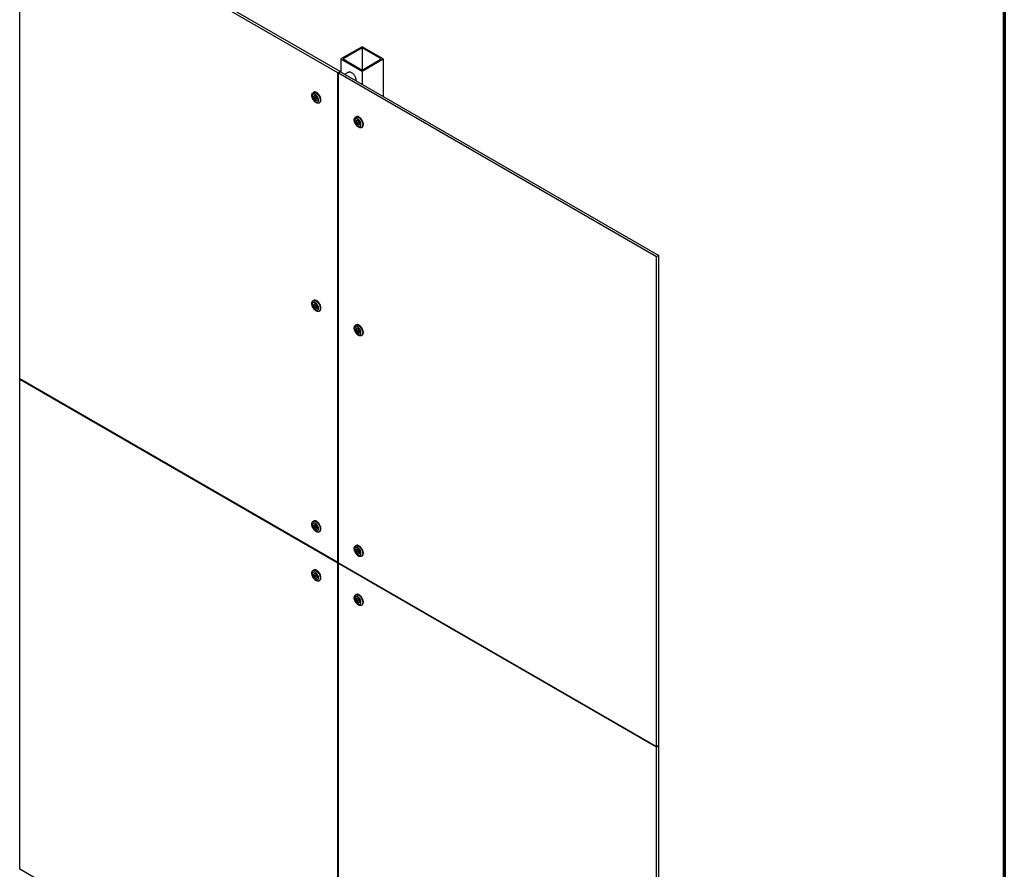
# Model space of a CAD drawing. Units: millimetres. Extents: x 700 to 20508, y 321 to 14350.
# Drawn here: x 17158 to 20440, y 8329 to 11162 of the extents above; entities that cross this region are included whole.
import ezdxf

# ---------------------------------------------------------------- set-up
doc = ezdxf.new("R2010")
doc.units = ezdxf.units.MM
doc.header["$LTSCALE"] = 35
doc.linetypes.add('SLD-Solid', pattern=[0])

msp = doc.modelspace()

# ---------------------------------------------------------------- linework, layer by layer
at = {"color": 7, "linetype": 'SLD-Solid', "lineweight": 70}
msp.add_line((20440, 14350), (20440, 350), dxfattribs=at)
at = {"color": 7, "linetype": 'SLD-Solid', "lineweight": 25}
for p, q in [((17158.197, 9964.549), (17158.197, 11597.631)), ((18218.858, 10985.325), (17158.197, 11597.631)), ((18225.928, 10989.407), (17165.268, 11601.713)), ((18299.468, 11071.864), (18228.757, 11031.043)), ((18299.468, 11067.782), (18235.828, 11031.043)), ((18370.179, 11031.043), (18299.468, 11071.864)), ((18363.107, 11031.043), (18299.468, 11067.782)), ((18299.468, 11067.782), (18299.468, 10994.305)), ((18228.757, 11031.043), (18228.757, 10987.774)), ((18228.757, 11031.043), (18299.468, 10990.223)), ((18235.828, 11031.043), (18299.468, 10994.305)), ((18299.468, 10990.223), (18370.179, 11031.043)), ((18299.468, 10994.305), (18363.107, 11031.043)), ((18370.179, 11031.043), (18370.179, 10906.133)), ((18225.928, 10989.407), (18218.858, 10985.325)), ((18218.858, 9352.243), (18218.858, 10985.325)), ((18220.272, 10984.508), (18227.343, 10988.59)), ((18220.272, 10984.508), (19280.932, 10372.202)), ((18220.272, 9351.427), (18220.272, 10984.508)), ((18225.928, 10987.774), (18225.928, 10989.407)), ((18227.343, 10988.59), (19288.003, 10376.284)), ((18254.113, 10987.127), (18241.995, 10980.132)), ((18299.468, 10990.223), (18299.468, 10946.953)), ((18138.148, 10920.169), (18136.026, 10918.944)), ((18140.624, 10907.494), (18140.189, 10907.243)), ((18142.1, 10901.039), (18142.637, 10903.013)), ((18144.575, 10902.468), (18142.1, 10901.039)), ((18143.544, 10898.526), (18142.1, 10901.039)), ((18142.637, 10903.013), (18144.618, 10902.474)), ((18146.019, 10899.955), (18143.544, 10898.526)), ((18145.525, 10897.987), (18143.544, 10898.526)), ((18144.575, 10902.468), (18144.579, 10902.485)), ((18145.297, 10901.211), (18144.575, 10902.468)), ((18144.618, 10902.474), (18146.062, 10899.961)), ((18146.019, 10899.955), (18145.297, 10901.211)), ((18146.062, 10899.961), (18145.525, 10897.987)), ((18146.058, 10899.945), (18146.019, 10899.955)), ((18147.973, 10893.758), (18148.408, 10894.009)), ((18156.025, 10884.302), (18158.146, 10885.527)), ((18279.569, 10838.528), (18277.448, 10837.303)), ((18282.045, 10825.853), (18281.61, 10825.602)), ((18283.525, 10820.621), (18284.978, 10821.45)), ((18284.048, 10818.031), (18283.525, 10820.621)), ((18286.523, 10819.459), (18284.048, 10818.031)), ((18286.026, 10816.269), (18284.048, 10818.031)), ((18284.978, 10821.45), (18286.956, 10819.688)), ((18287.478, 10817.107), (18286.026, 10816.269)), ((18287.48, 10817.098), (18286.026, 10816.269)), ((18286.523, 10819.459), (18286.372, 10820.209)), ((18287.108, 10818.939), (18286.523, 10819.459)), ((18286.956, 10819.688), (18287.48, 10817.098)), ((18289.395, 10812.117), (18289.829, 10812.368)), ((18297.446, 10802.661), (18299.568, 10803.886)), ((19280.932, 10372.202), (19288.003, 10376.284)), ((19280.932, 8739.12), (19280.932, 10372.202)), ((19288.003, 8743.202), (19288.003, 10376.284)), ((18138.148, 10226.109), (18136.026, 10224.884)), ((18140.624, 10213.434), (18140.189, 10213.183)), ((18142.303, 10206.29), (18142.309, 10208.653)), ((18144.778, 10207.719), (18142.303, 10206.29)), ((18142.309, 10208.653), (18144.088, 10208.803)), ((18144.088, 10208.803), (18145.859, 10206.591)), ((18144.778, 10207.719), (18144.778, 10207.941)), ((18145.663, 10206.613), (18144.778, 10207.719)), ((18145.663, 10206.613), (18145.859, 10206.387)), ((18145.859, 10206.369), (18145.663, 10206.613)), ((18145.859, 10206.591), (18145.852, 10204.228)), ((18144.074, 10204.078), (18142.303, 10206.29)), ((18145.855, 10205.106), (18144.074, 10204.078)), ((18145.852, 10204.228), (18144.074, 10204.078)), ((18147.973, 10199.699), (18148.408, 10199.95)), ((18156.025, 10190.242), (18158.146, 10191.467)), ((18279.569, 10144.468), (18277.448, 10143.243)), ((18282.045, 10131.793), (18281.61, 10131.542)), ((18283.724, 10124.65), (18283.731, 10127.012)), ((18286.199, 10126.078), (18283.724, 10124.65)), ((18285.496, 10122.437), (18283.724, 10124.65)), ((18283.731, 10127.012), (18285.509, 10127.162)), ((18287.276, 10123.465), (18285.496, 10122.437)), ((18287.274, 10122.587), (18285.496, 10122.437)), ((18285.509, 10127.162), (18287.28, 10124.95)), ((18286.199, 10126.078), (18286.2, 10126.3)), ((18287.085, 10124.972), (18286.199, 10126.078)), ((18287.085, 10124.972), (18287.28, 10124.747)), ((18287.28, 10124.729), (18287.085, 10124.972)), ((18287.28, 10124.95), (18287.274, 10122.587)), ((18289.395, 10118.058), (18289.829, 10118.309)), ((18297.446, 10108.601), (18299.568, 10109.826)), ((18218.858, 9352.243), (17158.197, 9964.549)), ((17159.612, 9963.733), (17158.197, 9962.916)), ((17158.197, 8329.834), (17158.197, 9962.916)), ((18218.858, 9350.61), (17158.197, 9962.916)), ((18138.148, 9490.406), (18136.026, 9489.181)), ((18140.624, 9477.731), (18140.189, 9477.48)), ((18142.103, 9472.499), (18143.557, 9473.328)), ((18142.627, 9469.909), (18142.103, 9472.499)), ((18145.102, 9471.337), (18142.627, 9469.909)), ((18144.605, 9468.147), (18142.627, 9469.909)), ((18143.557, 9473.328), (18145.535, 9471.566)), ((18146.057, 9468.985), (18144.605, 9468.147)), ((18146.059, 9468.976), (18144.605, 9468.147)), ((18145.102, 9471.337), (18144.95, 9472.087)), ((18145.686, 9470.817), (18145.102, 9471.337)), ((18145.535, 9471.566), (18146.059, 9468.976)), ((18147.973, 9463.995), (18148.408, 9464.246)), ((18156.025, 9454.539), (18158.146, 9455.764)), ((18279.569, 9408.765), (18277.448, 9407.54)), ((18282.045, 9396.09), (18281.61, 9395.839)), ((18283.521, 9389.635), (18284.058, 9391.609)), ((18285.996, 9391.064), (18283.521, 9389.635)), ((18284.966, 9387.122), (18283.521, 9389.635)), ((18284.058, 9391.609), (18286.039, 9391.071)), ((18287.44, 9388.551), (18284.966, 9387.122)), ((18286.947, 9386.584), (18284.966, 9387.122)), ((18285.996, 9391.064), (18286.001, 9391.081)), ((18286.718, 9389.807), (18285.996, 9391.064)), ((18286.039, 9391.071), (18287.484, 9388.558)), ((18287.44, 9388.551), (18286.718, 9389.807)), ((18287.484, 9388.558), (18286.947, 9386.584)), ((18287.479, 9388.541), (18287.44, 9388.551)), ((18289.395, 9382.354), (18289.829, 9382.606)), ((18297.446, 9372.898), (18299.568, 9374.123)), ((18138.148, 9327.097), (18136.026, 9325.873)), ((18220.272, 9353.059), (18218.858, 9352.243)), ((18220.272, 9351.427), (18218.858, 9350.61)), ((18218.858, 7717.528), (18218.858, 9350.61)), ((18220.272, 9351.427), (19280.932, 8739.12)), ((18220.272, 9349.794), (18221.686, 9350.61)), ((18220.272, 9349.794), (19280.932, 8737.488)), ((18220.272, 7716.712), (18220.272, 9349.794)), ((18140.624, 9314.422), (18140.189, 9314.171)), ((18142.1, 9307.968), (18142.637, 9309.942)), ((18144.575, 9309.397), (18142.1, 9307.968)), ((18143.544, 9305.455), (18142.1, 9307.968)), ((18142.637, 9309.942), (18144.618, 9309.403)), ((18146.019, 9306.884), (18143.544, 9305.455)), ((18145.525, 9304.916), (18143.544, 9305.455)), ((18144.575, 9309.397), (18144.579, 9309.414)), ((18145.297, 9308.14), (18144.575, 9309.397)), ((18144.618, 9309.403), (18146.062, 9306.891)), ((18146.019, 9306.884), (18145.297, 9308.14)), ((18146.062, 9306.891), (18145.525, 9304.916)), ((18146.058, 9306.873), (18146.019, 9306.884)), ((18147.973, 9300.687), (18148.408, 9300.938)), ((18156.025, 9291.231), (18158.146, 9292.455)), ((18279.569, 9245.456), (18277.448, 9244.232)), ((18282.045, 9232.782), (18281.61, 9232.53)), ((18283.525, 9227.55), (18284.978, 9228.379)), ((18284.048, 9224.96), (18283.525, 9227.55)), ((18286.523, 9226.388), (18284.048, 9224.96)), ((18286.026, 9223.198), (18284.048, 9224.96)), ((18284.978, 9228.379), (18286.956, 9226.617)), ((18287.478, 9224.036), (18286.026, 9223.198)), ((18287.48, 9224.027), (18286.026, 9223.198)), ((18286.523, 9226.388), (18286.372, 9227.137)), ((18287.108, 9225.868), (18286.523, 9226.388)), ((18286.956, 9226.617), (18287.48, 9224.027)), ((18289.395, 9219.046), (18289.829, 9219.297)), ((18297.446, 9209.59), (18299.568, 9210.815)), ((19280.932, 8739.12), (19288.003, 8743.202)), ((19280.932, 8737.488), (19288.003, 8741.569)), ((19280.932, 7104.406), (19280.932, 8737.488)), ((19286.588, 8742.386), (19288.003, 8741.569)), ((19288.003, 7108.488), (19288.003, 8741.569)), ((18218.858, 7717.528), (17158.197, 8329.834))]:
    msp.add_line(p, q, dxfattribs=at)
at = {"color": 7, "linetype": 'SLD-Solid', "lineweight": 25, "flags": 128}
for points in [[(18254.113, 10987.127), (18254.803, 10987.474), (18256.304, 10987.93), (18257.946, 10988.062), (18259.697, 10987.869), (18261.527, 10987.354), (18263.404, 10986.526), (18265.292, 10985.399), (18267.16, 10983.994), (18268.974, 10982.335), (18270.701, 10980.453), (18272.31, 10978.382), (18273.773, 10976.156), (18275.063, 10973.818), (18276.158, 10971.408), (18277.038, 10968.97), (18277.688, 10966.546), (18278.095, 10964.181), (18278.252, 10961.916), (18278.158, 10959.792), (18278.095, 10959.291)], [(18156.025, 10907.397), (18157.269, 10905.038), (18158.312, 10902.616), (18159.136, 10900.178), (18159.726, 10897.765), (18160.071, 10895.42), (18160.166, 10893.187), (18160.008, 10891.104), (18159.601, 10889.209), (18158.951, 10887.535), (18158.071, 10886.113), (18156.976, 10884.967), (18155.686, 10884.119), (18154.223, 10883.583), (18152.614, 10883.369), (18150.887, 10883.481), (18149.074, 10883.916), (18147.206, 10884.668), (18145.317, 10885.722), (18143.441, 10887.059), (18141.61, 10888.657), (18139.859, 10890.486), (18138.218, 10892.514), (18136.716, 10894.704), (18135.38, 10897.018), (18134.234, 10899.414), (18133.299, 10901.849), (18132.59, 10904.28), (18132.122, 10906.664), (18131.901, 10908.958), (18131.933, 10911.121), (18132.216, 10913.115), (18132.745, 10914.903), (18133.512, 10916.455), (18134.501, 10917.741), (18135.697, 10918.741), (18137.077, 10919.434), (18138.616, 10919.81), (18140.288, 10919.861), (18142.062, 10919.587), (18143.907, 10918.993), (18145.789, 10918.088), (18147.676, 10916.889), (18149.533, 10915.418), (18151.328, 10913.701), (18153.028, 10911.768), (18154.603, 10909.655), (18156.025, 10907.397)], [(18151.306, 10904.673), (18150.057, 10906.626), (18148.657, 10908.425), (18147.139, 10910.027), (18145.542, 10911.392), (18143.904, 10912.486), (18142.267, 10913.283), (18140.67, 10913.762), (18139.152, 10913.912), (18137.751, 10913.73), (18136.502, 10913.219), (18135.436, 10912.392), (18134.577, 10911.271), (18133.949, 10909.881), (18133.565, 10908.258), (18133.436, 10906.441), (18133.565, 10904.476), (18133.949, 10902.41), (18134.577, 10900.295), (18135.436, 10898.182), (18136.502, 10896.124), (18137.751, 10894.171), (18139.152, 10892.371), (18140.67, 10890.769), (18142.267, 10889.405), (18143.904, 10888.31), (18145.542, 10887.514), (18147.139, 10887.035), (18148.657, 10886.884), (18150.057, 10887.067), (18151.306, 10887.578), (18152.373, 10888.404), (18153.231, 10889.526), (18153.86, 10890.916), (18154.243, 10892.539), (18154.372, 10894.355), (18154.243, 10896.321), (18153.86, 10898.386), (18153.231, 10900.502), (18152.373, 10902.615), (18151.306, 10904.673)], [(18148.229, 10902.896), (18147.27, 10904.353), (18146.173, 10905.647), (18144.983, 10906.728), (18143.749, 10907.549), (18142.522, 10908.077), (18141.351, 10908.291), (18140.284, 10908.181), (18139.366, 10907.753), (18138.633, 10907.024), (18138.117, 10906.024), (18137.837, 10904.793), (18137.805, 10903.383), (18138.024, 10901.85), (18138.483, 10900.258), (18139.164, 10898.672), (18140.039, 10897.156), (18141.072, 10895.773), (18142.222, 10894.579), (18143.44, 10893.624), (18144.677, 10892.946), (18145.883, 10892.573), (18147.007, 10892.52), (18148.005, 10892.79), (18148.834, 10893.372), (18149.462, 10894.241), (18149.862, 10895.362), (18150.019, 10896.69), (18149.925, 10898.169), (18149.584, 10899.739), (18149.011, 10901.337), (18148.229, 10902.896)], [(18158.147, 10908.622), (18156.725, 10910.879), (18155.15, 10912.993), (18153.45, 10914.926), (18151.655, 10916.643), (18149.797, 10918.114), (18147.911, 10919.312), (18146.028, 10920.217), (18144.183, 10920.812), (18142.409, 10921.086), (18140.738, 10921.035), (18139.198, 10920.659), (18138.148, 10920.169)], [(18147.986, 10902.726), (18147.061, 10904.125), (18145.996, 10905.355), (18144.842, 10906.357), (18143.652, 10907.085), (18142.482, 10907.506), (18141.387, 10907.599), (18140.418, 10907.36), (18139.62, 10906.801), (18139.031, 10905.946), (18138.678, 10904.837), (18138.578, 10903.526), (18138.735, 10902.073), (18139.141, 10900.546), (18139.779, 10899.017), (18140.618, 10897.558), (18141.619, 10896.236), (18142.735, 10895.113), (18143.914, 10894.243), (18145.101, 10893.665), (18146.24, 10893.407), (18147.278, 10893.48), (18148.167, 10893.881), (18148.864, 10894.593), (18149.338, 10895.58), (18149.566, 10896.797), (18149.538, 10898.188), (18149.254, 10899.687), (18148.729, 10901.223), (18147.986, 10902.726)], [(18145.037, 10901.744), (18145.144, 10901.501), (18145.297, 10901.211)], [(18145.297, 10901.211), (18145.471, 10900.934), (18145.627, 10900.719)], [(18158.146, 10885.527), (18159.098, 10886.192), (18160.193, 10887.337), (18161.073, 10888.76), (18161.722, 10890.434), (18162.129, 10892.329), (18162.287, 10894.412), (18162.192, 10896.645), (18161.847, 10898.989), (18161.257, 10901.402), (18160.434, 10903.841), (18159.391, 10906.262), (18158.147, 10908.622)], [(18277.447, 10837.302), (18278.869, 10837.918), (18280.444, 10838.213), (18282.144, 10838.182), (18283.939, 10837.828), (18285.796, 10837.154), (18287.683, 10836.174), (18289.566, 10834.905), (18291.411, 10833.37), (18293.185, 10831.596), (18294.856, 10829.615), (18296.396, 10827.461), (18297.775, 10825.175), (18298.971, 10822.795), (18299.961, 10820.366), (18300.727, 10817.93), (18301.257, 10815.529), (18301.54, 10813.209), (18301.571, 10811.01), (18301.351, 10808.971), (18300.882, 10807.128), (18300.174, 10805.514), (18299.238, 10804.159), (18298.092, 10803.086), (18296.757, 10802.314), (18295.255, 10801.858), (18293.613, 10801.725), (18291.862, 10801.919), (18290.032, 10802.434), (18288.155, 10803.263), (18286.267, 10804.39), (18284.399, 10805.795), (18282.585, 10807.453), (18280.859, 10809.335), (18279.249, 10811.407), (18277.787, 10813.632), (18276.496, 10815.97), (18275.401, 10818.38), (18274.521, 10820.818), (18273.872, 10823.242), (18273.464, 10825.607), (18273.307, 10827.872), (18273.401, 10829.996), (18273.747, 10831.942), (18274.336, 10833.674), (18275.16, 10835.161), (18276.203, 10836.378), (18277.447, 10837.302)], [(18277.924, 10831.578), (18276.857, 10830.752), (18275.999, 10829.63), (18275.37, 10828.24), (18274.987, 10826.617), (18274.858, 10824.8), (18274.987, 10822.835), (18275.37, 10820.769), (18275.999, 10818.654), (18276.857, 10816.541), (18277.924, 10814.483), (18279.173, 10812.53), (18280.573, 10810.73), (18282.091, 10809.129), (18283.688, 10807.764), (18285.326, 10806.669), (18286.963, 10805.873), (18288.56, 10805.394), (18290.078, 10805.244), (18291.479, 10805.426), (18292.728, 10805.937), (18293.794, 10806.764), (18294.653, 10807.885), (18295.281, 10809.275), (18295.665, 10810.898), (18295.794, 10812.714), (18295.665, 10814.68), (18295.281, 10816.746), (18294.653, 10818.861), (18293.794, 10820.974), (18292.728, 10823.032), (18291.479, 10824.985), (18290.078, 10826.784), (18288.56, 10828.387), (18286.963, 10829.751), (18285.326, 10830.845), (18283.688, 10831.642), (18282.091, 10832.121), (18280.573, 10832.271), (18279.173, 10832.089), (18277.924, 10831.578)], [(18299.568, 10803.886), (18300.214, 10804.311), (18301.36, 10805.384), (18302.295, 10806.739), (18303.004, 10808.352), (18303.472, 10810.195), (18303.693, 10812.234), (18303.661, 10814.434), (18303.378, 10816.754), (18302.849, 10819.154), (18302.082, 10821.591), (18301.092, 10824.02), (18299.897, 10826.4), (18298.517, 10828.686), (18296.978, 10830.839), (18295.306, 10832.821), (18293.532, 10834.595), (18291.687, 10836.13), (18289.805, 10837.399), (18287.918, 10838.379), (18286.06, 10839.052), (18284.266, 10839.407), (18282.566, 10839.437), (18280.99, 10839.142), (18279.568, 10838.527), (18279.568, 10838.527)], [(18281.001, 10826.248), (18280.219, 10825.593), (18279.646, 10824.656), (18279.305, 10823.479), (18279.211, 10822.108), (18279.367, 10820.601), (18279.768, 10819.017), (18280.396, 10817.423), (18281.225, 10815.884), (18282.223, 10814.462), (18283.347, 10813.216), (18284.553, 10812.197), (18285.79, 10811.447), (18287.008, 10810.996), (18288.158, 10810.862), (18289.191, 10811.052), (18290.066, 10811.558), (18290.747, 10812.357), (18291.206, 10813.42), (18291.424, 10814.7), (18291.393, 10816.147), (18291.113, 10817.701), (18290.597, 10819.298), (18289.864, 10820.872), (18288.946, 10822.361), (18287.879, 10823.701), (18286.708, 10824.84), (18285.481, 10825.729), (18284.247, 10826.333), (18283.057, 10826.626), (18281.96, 10826.598), (18281.001, 10826.248)], [(18281.622, 10825.609), (18280.874, 10824.973), (18280.341, 10824.05), (18280.05, 10822.886), (18280.014, 10821.532), (18280.235, 10820.054), (18280.702, 10818.52), (18281.393, 10817.002), (18282.276, 10815.571), (18283.311, 10814.294), (18284.447, 10813.23), (18285.634, 10812.429), (18286.814, 10811.929), (18287.932, 10811.753), (18288.937, 10811.909), (18289.782, 10812.39), (18290.426, 10813.174), (18290.84, 10814.224), (18291.005, 10815.49), (18290.912, 10816.914), (18290.566, 10818.429), (18289.984, 10819.964), (18289.192, 10821.447), (18288.227, 10822.81), (18287.135, 10823.988), (18285.967, 10824.925), (18284.777, 10825.58), (18283.621, 10825.919), (18282.553, 10825.929), (18281.622, 10825.609)], [(18160.168, 10199.399), (18160.041, 10197.295), (18159.665, 10195.375), (18159.045, 10193.671), (18158.193, 10192.216), (18157.124, 10191.035), (18155.857, 10190.148), (18154.414, 10189.573), (18152.822, 10189.318), (18151.108, 10189.389), (18149.304, 10189.785), (18147.441, 10190.497), (18145.553, 10191.514), (18143.673, 10192.818), (18141.836, 10194.384), (18140.073, 10196.186), (18138.416, 10198.191), (18136.895, 10200.363), (18135.537, 10202.663), (18134.366, 10205.052), (18133.403, 10207.484), (18132.666, 10209.919), (18132.167, 10212.311), (18131.915, 10214.618), (18131.915, 10216.8), (18132.167, 10218.817), (18132.666, 10220.632), (18133.403, 10222.215), (18134.366, 10223.536), (18135.537, 10224.573), (18136.895, 10225.305), (18138.416, 10225.721), (18140.073, 10225.813), (18141.836, 10225.58), (18143.673, 10225.024), (18145.553, 10224.158), (18147.441, 10222.995), (18149.304, 10221.557), (18151.108, 10219.869), (18152.822, 10217.961), (18154.414, 10215.868), (18155.857, 10213.627), (18157.124, 10211.277), (18158.193, 10208.861), (18159.045, 10206.422), (18159.665, 10204.004), (18160.041, 10201.649), (18160.168, 10199.399)], [(18154.372, 10200.296), (18154.243, 10202.261), (18153.86, 10204.327), (18153.231, 10206.442), (18152.373, 10208.555), (18151.306, 10210.613), (18150.057, 10212.566), (18148.657, 10214.366), (18147.139, 10215.968), (18145.542, 10217.332), (18143.904, 10218.427), (18142.267, 10219.223), (18140.67, 10219.702), (18139.152, 10219.852), (18137.751, 10219.67), (18136.502, 10219.159), (18135.436, 10218.332), (18134.577, 10217.211), (18133.949, 10215.821), (18133.565, 10214.198), (18133.436, 10212.382), (18133.565, 10210.416), (18133.949, 10208.35), (18134.577, 10206.235), (18135.436, 10204.122), (18136.502, 10202.064), (18137.751, 10200.111), (18139.152, 10198.312), (18140.67, 10196.71), (18142.267, 10195.345), (18143.904, 10194.251), (18145.542, 10193.454), (18147.139, 10192.975), (18148.657, 10192.825), (18150.057, 10193.007), (18151.306, 10193.518), (18152.373, 10194.345), (18153.231, 10195.467), (18153.86, 10196.856), (18154.243, 10198.479), (18154.372, 10200.296)], [(18150.021, 10202.808), (18149.896, 10204.302), (18149.525, 10205.879), (18148.924, 10207.475), (18148.118, 10209.025), (18147.14, 10210.465), (18146.029, 10211.736), (18144.831, 10212.785), (18143.595, 10213.571), (18142.371, 10214.061), (18141.211, 10214.235), (18140.16, 10214.085), (18139.263, 10213.618), (18138.556, 10212.854), (18138.068, 10211.822), (18137.819, 10210.566), (18137.819, 10209.137), (18138.068, 10207.593), (18138.556, 10205.998), (18139.263, 10204.417), (18140.16, 10202.915), (18141.211, 10201.553), (18142.371, 10200.386), (18143.595, 10199.463), (18144.831, 10198.822), (18146.029, 10198.489), (18147.14, 10198.477), (18148.118, 10198.787), (18148.924, 10199.406), (18149.525, 10200.308), (18149.896, 10201.458), (18150.021, 10202.808)], [(18162.289, 10200.624), (18162.163, 10202.873), (18161.787, 10205.228), (18161.167, 10207.647), (18160.315, 10210.086), (18159.246, 10212.502), (18157.978, 10214.851), (18156.536, 10217.092), (18154.943, 10219.186), (18153.23, 10221.093), (18151.425, 10222.781), (18149.563, 10224.219), (18147.674, 10225.382), (18145.795, 10226.249), (18143.957, 10226.804), (18142.194, 10227.038), (18140.537, 10226.946), (18139.016, 10226.53), (18138.148, 10226.109)], [(18149.586, 10203.242), (18149.461, 10204.681), (18149.085, 10206.202), (18148.474, 10207.735), (18147.658, 10209.207), (18146.675, 10210.55), (18145.571, 10211.7), (18144.397, 10212.605), (18143.208, 10213.221), (18142.06, 10213.52), (18141.007, 10213.488), (18140.097, 10213.127), (18139.373, 10212.453), (18138.87, 10211.498), (18138.61, 10210.307), (18138.607, 10208.934), (18138.859, 10207.445), (18139.355, 10205.909), (18140.072, 10204.398), (18140.977, 10202.983), (18142.027, 10201.729), (18143.173, 10200.695), (18144.361, 10199.93), (18145.536, 10199.47), (18146.644, 10199.335), (18147.631, 10199.533), (18148.453, 10200.054), (18149.07, 10200.873), (18149.453, 10201.953), (18149.586, 10203.242)], [(18158.146, 10191.467), (18159.246, 10192.26), (18160.315, 10193.441), (18161.167, 10194.896), (18161.787, 10196.599), (18162.163, 10198.52), (18162.289, 10200.624)], [(18273.305, 10134.086), (18273.431, 10136.19), (18273.807, 10138.111), (18274.427, 10139.814), (18275.279, 10141.269), (18276.348, 10142.45), (18277.615, 10143.337), (18279.058, 10143.912), (18280.65, 10144.167), (18282.364, 10144.096), (18284.168, 10143.701), (18286.031, 10142.988), (18287.919, 10141.971), (18289.799, 10140.668), (18291.637, 10139.101), (18293.4, 10137.299), (18295.056, 10135.295), (18296.577, 10133.122), (18297.935, 10130.822), (18299.106, 10128.434), (18300.069, 10126.001), (18300.806, 10123.567), (18301.306, 10121.175), (18301.557, 10118.867), (18301.557, 10116.686), (18301.306, 10114.669), (18300.806, 10112.853), (18300.069, 10111.27), (18299.106, 10109.949), (18297.935, 10108.913), (18296.577, 10108.18), (18295.056, 10107.764), (18293.4, 10107.672), (18291.637, 10107.906), (18289.799, 10108.461), (18287.919, 10109.328), (18286.031, 10110.491), (18284.168, 10111.929), (18282.364, 10113.617), (18280.65, 10115.524), (18279.058, 10117.618), (18277.615, 10119.859), (18276.348, 10122.208), (18275.279, 10124.624), (18274.427, 10127.063), (18273.807, 10129.482), (18273.431, 10131.837), (18273.305, 10134.086)], [(18299.568, 10109.826), (18300.057, 10110.138), (18301.228, 10111.174), (18302.19, 10112.495), (18302.928, 10114.078), (18303.427, 10115.894), (18303.679, 10117.911), (18303.679, 10120.092), (18303.427, 10122.4), (18302.928, 10124.791), (18302.19, 10127.226), (18301.228, 10129.659), (18300.057, 10132.047), (18298.699, 10134.347), (18297.178, 10136.519), (18295.521, 10138.524), (18293.758, 10140.326), (18291.921, 10141.892), (18290.041, 10143.196), (18288.153, 10144.213), (18286.29, 10144.926), (18284.486, 10145.321), (18282.772, 10145.392), (18281.179, 10145.137), (18279.737, 10144.562), (18279.569, 10144.468)], [(18274.858, 10130.741), (18274.987, 10128.775), (18275.37, 10126.709), (18275.999, 10124.594), (18276.857, 10122.482), (18277.924, 10120.423), (18279.173, 10118.47), (18280.573, 10116.671), (18282.091, 10115.069), (18283.688, 10113.704), (18285.326, 10112.61), (18286.963, 10111.813), (18288.56, 10111.334), (18290.078, 10111.184), (18291.479, 10111.366), (18292.728, 10111.877), (18293.794, 10112.704), (18294.653, 10113.826), (18295.281, 10115.215), (18295.665, 10116.838), (18295.794, 10118.655), (18295.665, 10120.62), (18295.281, 10122.686), (18294.653, 10124.801), (18293.794, 10126.914), (18292.728, 10128.972), (18291.479, 10130.925), (18290.078, 10132.725), (18288.56, 10134.327), (18286.963, 10135.692), (18285.326, 10136.786), (18283.688, 10137.582), (18282.091, 10138.062), (18280.573, 10138.212), (18279.173, 10138.029), (18277.924, 10137.518), (18276.857, 10136.692), (18275.999, 10135.57), (18275.37, 10134.18), (18274.987, 10132.557), (18274.858, 10130.741)], [(18279.209, 10128.229), (18279.334, 10126.735), (18279.705, 10125.157), (18280.305, 10123.561), (18281.112, 10122.011), (18282.09, 10120.571), (18283.201, 10119.301), (18284.399, 10118.251), (18285.635, 10117.465), (18286.859, 10116.975), (18288.019, 10116.802), (18289.07, 10116.951), (18289.967, 10117.418), (18290.674, 10118.183), (18291.162, 10119.215), (18291.411, 10120.47), (18291.411, 10121.899), (18291.162, 10123.443), (18290.674, 10125.038), (18289.967, 10126.619), (18289.07, 10128.122), (18288.019, 10129.484), (18286.859, 10130.65), (18285.635, 10131.573), (18284.399, 10132.214), (18283.201, 10132.547), (18282.09, 10132.56), (18281.112, 10132.25), (18280.305, 10131.631), (18279.705, 10130.728), (18279.334, 10129.578), (18279.209, 10128.229)], [(18279.998, 10127.998), (18280.122, 10126.559), (18280.499, 10125.038), (18281.109, 10123.505), (18281.925, 10122.033), (18282.908, 10120.691), (18284.012, 10119.54), (18285.187, 10118.636), (18286.375, 10118.019), (18287.523, 10117.72), (18288.577, 10117.752), (18289.487, 10118.113), (18290.21, 10118.787), (18290.713, 10119.742), (18290.973, 10120.934), (18290.977, 10122.306), (18290.725, 10123.795), (18290.228, 10125.331), (18289.511, 10126.842), (18288.606, 10128.258), (18287.556, 10129.512), (18286.411, 10130.545), (18285.222, 10131.31), (18284.047, 10131.77), (18282.94, 10131.905), (18281.952, 10131.708), (18281.131, 10131.187), (18280.514, 10130.367), (18280.13, 10129.288), (18279.998, 10127.998)], [(18156.025, 9454.539), (18154.603, 9453.924), (18153.028, 9453.629), (18151.328, 9453.659), (18149.533, 9454.014), (18147.676, 9454.688), (18145.789, 9455.668), (18143.907, 9456.937), (18142.062, 9458.472), (18140.288, 9460.246), (18138.616, 9462.227), (18137.077, 9464.38), (18135.697, 9466.667), (18134.501, 9469.046), (18133.512, 9471.476), (18132.745, 9473.913), (18132.216, 9476.312), (18131.933, 9478.633), (18131.901, 9480.832), (18132.122, 9482.872), (18132.59, 9484.714), (18133.299, 9486.328), (18134.234, 9487.683), (18135.38, 9488.756), (18136.716, 9489.527), (18138.218, 9489.984), (18139.859, 9490.116), (18141.61, 9489.923), (18143.441, 9489.408), (18145.317, 9488.579), (18147.206, 9487.452), (18149.074, 9486.047), (18150.887, 9484.389), (18152.614, 9482.507), (18154.223, 9480.435), (18155.686, 9478.21), (18156.976, 9475.872), (18158.071, 9473.462), (18158.951, 9471.024), (18159.601, 9468.6), (18160.008, 9466.235), (18160.166, 9463.97), (18160.071, 9461.846), (18159.726, 9459.9), (18159.136, 9458.168), (18158.312, 9456.68), (18157.269, 9455.464), (18156.025, 9454.539)], [(18158.147, 9455.764), (18159.391, 9456.688), (18160.434, 9457.905), (18161.257, 9459.393), (18161.847, 9461.125), (18162.192, 9463.07), (18162.287, 9465.195), (18162.129, 9467.459), (18161.722, 9469.825), (18161.073, 9472.248), (18160.193, 9474.687), (18159.098, 9477.097), (18157.807, 9479.435), (18156.344, 9481.66), (18154.735, 9483.732), (18153.009, 9485.614), (18151.195, 9487.272), (18149.327, 9488.677), (18147.438, 9489.804), (18145.562, 9490.633), (18143.732, 9491.148), (18141.981, 9491.341), (18140.339, 9491.208), (18138.837, 9490.752), (18138.148, 9490.406)], [(18151.306, 9457.815), (18152.373, 9458.641), (18153.231, 9459.763), (18153.86, 9461.153), (18154.243, 9462.776), (18154.372, 9464.592), (18154.243, 9466.558), (18153.86, 9468.624), (18153.231, 9470.739), (18152.373, 9472.851), (18151.306, 9474.91), (18150.057, 9476.863), (18148.657, 9478.662), (18147.139, 9480.264), (18145.542, 9481.629), (18143.904, 9482.723), (18142.267, 9483.52), (18140.67, 9483.999), (18139.152, 9484.149), (18137.751, 9483.967), (18136.502, 9483.456), (18135.436, 9482.629), (18134.577, 9481.508), (18133.949, 9480.118), (18133.565, 9478.495), (18133.436, 9476.678), (18133.565, 9474.713), (18133.949, 9472.647), (18134.577, 9470.532), (18135.436, 9468.419), (18136.502, 9466.361), (18137.751, 9464.408), (18139.152, 9462.608), (18140.67, 9461.007), (18142.267, 9459.641), (18143.904, 9458.547), (18145.542, 9457.751), (18147.139, 9457.272), (18148.657, 9457.121), (18150.057, 9457.304), (18151.306, 9457.815)], [(18148.229, 9463.144), (18149.011, 9463.8), (18149.584, 9464.736), (18149.925, 9465.914), (18150.019, 9467.285), (18149.862, 9468.792), (18149.462, 9470.376), (18148.834, 9471.97), (18148.005, 9473.509), (18147.007, 9474.931), (18145.883, 9476.177), (18144.677, 9477.196), (18143.44, 9477.946), (18142.222, 9478.397), (18141.072, 9478.531), (18140.039, 9478.341), (18139.164, 9477.835), (18138.483, 9477.035), (18138.024, 9475.973), (18137.805, 9474.693), (18137.837, 9473.246), (18138.117, 9471.692), (18138.633, 9470.095), (18139.366, 9468.52), (18140.284, 9467.032), (18141.351, 9465.691), (18142.522, 9464.553), (18143.749, 9463.664), (18144.983, 9463.06), (18146.173, 9462.766), (18147.27, 9462.795), (18148.229, 9463.144)], [(18147.961, 9463.988), (18148.71, 9464.624), (18149.242, 9465.546), (18149.533, 9466.712), (18149.569, 9468.064), (18149.349, 9469.543), (18148.882, 9471.076), (18148.19, 9472.595), (18147.307, 9474.026), (18146.273, 9475.303), (18145.136, 9476.367), (18143.95, 9477.168), (18142.77, 9477.668), (18141.651, 9477.844), (18140.646, 9477.688), (18139.802, 9477.206), (18139.157, 9476.422), (18138.743, 9475.373), (18138.579, 9474.106), (18138.671, 9472.683), (18139.017, 9471.168), (18139.6, 9469.632), (18140.392, 9468.149), (18141.356, 9466.787), (18142.448, 9465.609), (18143.616, 9464.671), (18144.806, 9464.017), (18145.963, 9463.677), (18147.031, 9463.667), (18147.961, 9463.988)], [(18277.447, 9384.444), (18276.203, 9386.805), (18275.16, 9389.225), (18274.336, 9391.664), (18273.747, 9394.077), (18273.401, 9396.421), (18273.307, 9398.655), (18273.464, 9400.738), (18273.872, 9402.633), (18274.521, 9404.307), (18275.401, 9405.729), (18276.496, 9406.875), (18277.787, 9407.723), (18279.249, 9408.259), (18280.859, 9408.473), (18282.585, 9408.361), (18284.399, 9407.926), (18286.267, 9407.174), (18288.155, 9406.12), (18290.032, 9404.783), (18291.862, 9403.185), (18293.613, 9401.356), (18295.255, 9399.328), (18296.757, 9397.138), (18298.092, 9394.824), (18299.238, 9392.428), (18300.174, 9389.993), (18300.882, 9387.561), (18301.351, 9385.178), (18301.571, 9382.884), (18301.54, 9380.721), (18301.257, 9378.727), (18300.727, 9376.939), (18299.961, 9375.387), (18298.971, 9374.1), (18297.775, 9373.101), (18296.396, 9372.407), (18294.856, 9372.031), (18293.185, 9371.98), (18291.411, 9372.255), (18289.566, 9372.85), (18287.683, 9373.754), (18285.796, 9374.953), (18283.939, 9376.424), (18282.144, 9378.141), (18280.444, 9380.073), (18278.869, 9382.187), (18277.447, 9384.444)], [(18277.924, 9384.72), (18279.173, 9382.767), (18280.573, 9380.968), (18282.091, 9379.366), (18283.688, 9378.001), (18285.326, 9376.906), (18286.963, 9376.11), (18288.56, 9375.631), (18290.078, 9375.481), (18291.479, 9375.663), (18292.728, 9376.174), (18293.794, 9377.001), (18294.653, 9378.123), (18295.281, 9379.512), (18295.665, 9381.135), (18295.794, 9382.951), (18295.665, 9384.917), (18295.281, 9386.983), (18294.653, 9389.098), (18293.794, 9391.211), (18292.728, 9393.269), (18291.479, 9395.222), (18290.078, 9397.021), (18288.56, 9398.624), (18286.963, 9399.988), (18285.326, 9401.082), (18283.688, 9401.879), (18282.091, 9402.358), (18280.573, 9402.508), (18279.173, 9402.326), (18277.924, 9401.815), (18276.857, 9400.988), (18275.999, 9399.867), (18275.37, 9398.477), (18274.987, 9396.854), (18274.858, 9395.037), (18274.987, 9393.072), (18275.37, 9391.006), (18275.999, 9388.891), (18276.857, 9386.778), (18277.924, 9384.72)], [(18281.001, 9386.497), (18281.96, 9385.04), (18283.057, 9383.745), (18284.247, 9382.665), (18285.481, 9381.844), (18286.708, 9381.316), (18287.879, 9381.102), (18288.946, 9381.211), (18289.864, 9381.639), (18290.597, 9382.369), (18291.113, 9383.369), (18291.393, 9384.599), (18291.424, 9386.01), (18291.206, 9387.543), (18290.747, 9389.135), (18290.066, 9390.721), (18289.191, 9392.237), (18288.158, 9393.62), (18287.008, 9394.814), (18285.79, 9395.769), (18284.553, 9396.447), (18283.347, 9396.82), (18282.223, 9396.873), (18281.225, 9396.603), (18280.396, 9396.021), (18279.768, 9395.152), (18279.367, 9394.031), (18279.211, 9392.703), (18279.305, 9391.224), (18279.646, 9389.654), (18280.219, 9388.056), (18281.001, 9386.497)], [(18299.568, 9374.123), (18299.897, 9374.326), (18301.092, 9375.325), (18302.082, 9376.612), (18302.849, 9378.163), (18303.378, 9379.952), (18303.661, 9381.945), (18303.693, 9384.108), (18303.472, 9386.402), (18303.004, 9388.786), (18302.295, 9391.218), (18301.36, 9393.653), (18300.214, 9396.049), (18298.878, 9398.362), (18297.376, 9400.553), (18295.735, 9402.581), (18293.983, 9404.41), (18292.153, 9406.007), (18290.277, 9407.345), (18288.388, 9408.399), (18286.52, 9409.15), (18284.707, 9409.586), (18282.98, 9409.698), (18281.371, 9409.483), (18279.908, 9408.948), (18279.569, 9408.765)], [(18281.597, 9386.87), (18282.523, 9385.472), (18283.587, 9384.243), (18284.742, 9383.24), (18285.931, 9382.511), (18287.101, 9382.091), (18288.196, 9381.998), (18289.165, 9382.237), (18289.963, 9382.796), (18290.552, 9383.65), (18290.905, 9384.76), (18291.006, 9386.071), (18290.849, 9387.524), (18290.442, 9389.051), (18289.804, 9390.58), (18288.965, 9392.039), (18287.964, 9393.361), (18286.848, 9394.483), (18285.669, 9395.354), (18284.483, 9395.932), (18283.343, 9396.191), (18282.305, 9396.117), (18281.417, 9395.715), (18280.719, 9395.004), (18280.245, 9394.017), (18280.017, 9392.8), (18280.046, 9391.409), (18280.329, 9389.91), (18280.854, 9388.374), (18281.597, 9386.87)], [(18286.459, 9390.34), (18286.566, 9390.098), (18286.718, 9389.807)], [(18286.718, 9389.807), (18286.892, 9389.529), (18287.048, 9389.315)], [(18156.025, 9314.326), (18157.269, 9311.966), (18158.312, 9309.545), (18159.136, 9307.106), (18159.726, 9304.693), (18160.071, 9302.349), (18160.166, 9300.116), (18160.008, 9298.033), (18159.601, 9296.138), (18158.951, 9294.464), (18158.071, 9293.042), (18156.976, 9291.896), (18155.686, 9291.048), (18154.223, 9290.512), (18152.614, 9290.298), (18150.887, 9290.41), (18149.074, 9290.845), (18147.206, 9291.597), (18145.317, 9292.65), (18143.441, 9293.988), (18141.61, 9295.586), (18139.859, 9297.415), (18138.218, 9299.443), (18136.716, 9301.633), (18135.38, 9303.947), (18134.234, 9306.343), (18133.299, 9308.778), (18132.59, 9311.209), (18132.122, 9313.593), (18131.901, 9315.887), (18131.933, 9318.05), (18132.216, 9320.044), (18132.745, 9321.832), (18133.512, 9323.383), (18134.501, 9324.671), (18135.697, 9325.669), (18137.077, 9326.363), (18138.616, 9326.739), (18140.288, 9326.791), (18142.062, 9326.516), (18143.907, 9325.921), (18145.789, 9325.017), (18147.676, 9323.818), (18149.533, 9322.347), (18151.328, 9320.63), (18153.028, 9318.697), (18154.603, 9316.583), (18156.025, 9314.326)], [(18151.306, 9311.602), (18150.057, 9313.554), (18148.657, 9315.354), (18147.139, 9316.956), (18145.542, 9318.321), (18143.904, 9319.415), (18142.267, 9320.211), (18140.67, 9320.691), (18139.152, 9320.841), (18137.751, 9320.658), (18136.502, 9320.148), (18135.436, 9319.321), (18134.577, 9318.199), (18133.949, 9316.81), (18133.565, 9315.187), (18133.436, 9313.37), (18133.565, 9311.405), (18133.949, 9309.339), (18134.577, 9307.224), (18135.436, 9305.111), (18136.502, 9303.053), (18137.751, 9301.1), (18139.152, 9299.3), (18140.67, 9297.698), (18142.267, 9296.333), (18143.904, 9295.239), (18145.542, 9294.443), (18147.139, 9293.963), (18148.657, 9293.813), (18150.057, 9293.996), (18151.306, 9294.507), (18152.373, 9295.333), (18153.231, 9296.455), (18153.86, 9297.845), (18154.243, 9299.468), (18154.372, 9301.284), (18154.243, 9303.249), (18153.86, 9305.315), (18153.231, 9307.431), (18152.373, 9309.543), (18151.306, 9311.602)], [(18158.147, 9315.551), (18156.725, 9317.808), (18155.15, 9319.922), (18153.45, 9321.855), (18151.655, 9323.572), (18149.797, 9325.043), (18147.911, 9326.241), (18146.028, 9327.146), (18144.183, 9327.741), (18142.409, 9328.015), (18140.738, 9327.964), (18139.198, 9327.588), (18138.148, 9327.097)], [(18148.229, 9309.825), (18147.27, 9311.281), (18146.173, 9312.577), (18144.983, 9313.657), (18143.749, 9314.477), (18142.522, 9315.006), (18141.351, 9315.219), (18140.284, 9315.11), (18139.366, 9314.682), (18138.633, 9313.953), (18138.117, 9312.953), (18137.837, 9311.722), (18137.805, 9310.312), (18138.024, 9308.779), (18138.483, 9307.187), (18139.164, 9305.6), (18140.039, 9304.085), (18141.072, 9302.702), (18142.222, 9301.508), (18143.44, 9300.553), (18144.677, 9299.875), (18145.883, 9299.502), (18147.007, 9299.449), (18148.005, 9299.719), (18148.834, 9300.301), (18149.462, 9301.17), (18149.862, 9302.291), (18150.019, 9303.618), (18149.925, 9305.098), (18149.584, 9306.668), (18149.011, 9308.266), (18148.229, 9309.825)], [(18147.986, 9309.655), (18147.061, 9311.054), (18145.996, 9312.283), (18144.842, 9313.286), (18143.652, 9314.014), (18142.482, 9314.435), (18141.387, 9314.528), (18140.418, 9314.289), (18139.62, 9313.729), (18139.031, 9312.875), (18138.678, 9311.766), (18138.578, 9310.455), (18138.735, 9309.001), (18139.141, 9307.475), (18139.779, 9305.946), (18140.618, 9304.487), (18141.619, 9303.165), (18142.735, 9302.042), (18143.914, 9301.172), (18145.101, 9300.594), (18146.24, 9300.335), (18147.278, 9300.409), (18148.167, 9300.81), (18148.864, 9301.522), (18149.338, 9302.509), (18149.566, 9303.726), (18149.538, 9305.117), (18149.254, 9306.615), (18148.729, 9308.152), (18147.986, 9309.655)], [(18145.037, 9308.673), (18145.144, 9308.43), (18145.297, 9308.14)], [(18145.297, 9308.14), (18145.471, 9307.862), (18145.627, 9307.648)], [(18158.146, 9292.455), (18159.098, 9293.121), (18160.193, 9294.267), (18161.073, 9295.689), (18161.722, 9297.362), (18162.129, 9299.257), (18162.287, 9301.341), (18162.192, 9303.574), (18161.847, 9305.918), (18161.257, 9308.331), (18160.434, 9310.77), (18159.391, 9313.191), (18158.147, 9315.551)], [(18277.447, 9244.231), (18278.869, 9244.846), (18280.444, 9245.142), (18282.144, 9245.111), (18283.939, 9244.756), (18285.796, 9244.083), (18287.683, 9243.103), (18289.566, 9241.834), (18291.411, 9240.299), (18293.185, 9238.525), (18294.856, 9236.543), (18296.396, 9234.39), (18297.775, 9232.104), (18298.971, 9229.724), (18299.961, 9227.295), (18300.727, 9224.858), (18301.257, 9222.459), (18301.54, 9220.138), (18301.571, 9217.939), (18301.351, 9215.899), (18300.882, 9214.056), (18300.174, 9212.443), (18299.238, 9211.088), (18298.092, 9210.015), (18296.757, 9209.243), (18295.255, 9208.787), (18293.613, 9208.654), (18291.862, 9208.848), (18290.032, 9209.363), (18288.155, 9210.191), (18286.267, 9211.318), (18284.399, 9212.724), (18282.585, 9214.382), (18280.859, 9216.264), (18279.249, 9218.336), (18277.787, 9220.561), (18276.496, 9222.899), (18275.401, 9225.309), (18274.521, 9227.747), (18273.872, 9230.171), (18273.464, 9232.536), (18273.307, 9234.801), (18273.401, 9236.925), (18273.747, 9238.87), (18274.336, 9240.602), (18275.16, 9242.09), (18276.203, 9243.307), (18277.447, 9244.231)], [(18277.924, 9238.507), (18276.857, 9237.68), (18275.999, 9236.558), (18275.37, 9235.169), (18274.987, 9233.546), (18274.858, 9231.729), (18274.987, 9229.764), (18275.37, 9227.698), (18275.999, 9225.583), (18276.857, 9223.47), (18277.924, 9221.412), (18279.173, 9219.459), (18280.573, 9217.66), (18282.091, 9216.057), (18283.688, 9214.693), (18285.326, 9213.598), (18286.963, 9212.802), (18288.56, 9212.323), (18290.078, 9212.173), (18291.479, 9212.355), (18292.728, 9212.866), (18293.794, 9213.692), (18294.653, 9214.814), (18295.281, 9216.204), (18295.665, 9217.827), (18295.794, 9219.643), (18295.665, 9221.609), (18295.281, 9223.674), (18294.653, 9225.79), (18293.794, 9227.903), (18292.728, 9229.961), (18291.479, 9231.914), (18290.078, 9233.713), (18288.56, 9235.315), (18286.963, 9236.68), (18285.326, 9237.774), (18283.688, 9238.571), (18282.091, 9239.05), (18280.573, 9239.2), (18279.173, 9239.018), (18277.924, 9238.507)], [(18281.001, 9233.178), (18280.219, 9232.521), (18279.646, 9231.585), (18279.305, 9230.408), (18279.211, 9229.037), (18279.367, 9227.529), (18279.768, 9225.946), (18280.396, 9224.352), (18281.225, 9222.812), (18282.223, 9221.391), (18283.347, 9220.145), (18284.553, 9219.126), (18285.79, 9218.376), (18287.008, 9217.924), (18288.158, 9217.791), (18289.191, 9217.981), (18290.066, 9218.486), (18290.747, 9219.287), (18291.206, 9220.348), (18291.424, 9221.629), (18291.393, 9223.076), (18291.113, 9224.63), (18290.597, 9226.226), (18289.864, 9227.801), (18288.946, 9229.289), (18287.879, 9230.63), (18286.708, 9231.769), (18285.481, 9232.658), (18284.247, 9233.262), (18283.057, 9233.555), (18281.96, 9233.527), (18281.001, 9233.178)], [(18299.568, 9210.815), (18300.214, 9211.24), (18301.36, 9212.312), (18302.295, 9213.668), (18303.004, 9215.281), (18303.472, 9217.124), (18303.693, 9219.163), (18303.661, 9221.363), (18303.378, 9223.683), (18302.849, 9226.083), (18302.082, 9228.519), (18301.092, 9230.949), (18299.897, 9233.328), (18298.517, 9235.615), (18296.978, 9237.768), (18295.306, 9239.75), (18293.532, 9241.524), (18291.687, 9243.059), (18289.805, 9244.328), (18287.918, 9245.308), (18286.06, 9245.981), (18284.266, 9246.336), (18282.566, 9246.366), (18280.99, 9246.071), (18279.568, 9245.456), (18279.568, 9245.456)], [(18281.622, 9232.538), (18280.874, 9231.901), (18280.341, 9230.979), (18280.05, 9229.814), (18280.014, 9228.461), (18280.235, 9226.983), (18280.702, 9225.449), (18281.393, 9223.931), (18282.276, 9222.5), (18283.311, 9221.222), (18284.447, 9220.158), (18285.634, 9219.358), (18286.814, 9218.857), (18287.932, 9218.682), (18288.937, 9218.838), (18289.782, 9219.319), (18290.426, 9220.103), (18290.84, 9221.153), (18291.005, 9222.419), (18290.912, 9223.843), (18290.566, 9225.358), (18289.984, 9226.893), (18289.192, 9228.376), (18288.227, 9229.739), (18287.135, 9230.916), (18285.967, 9231.854), (18284.777, 9232.509), (18283.621, 9232.849), (18282.553, 9232.858), (18281.622, 9232.538)]]:
    msp.add_lwpolyline(points, dxfattribs=at)
at = {"color": 7, "linetype": 'SLD-Solid', "lineweight": 25}
for centre, radius, start, end in [((18142.21, 10904.102), 3.745, 58.959656, 115.061742), ((18146.042, 10897.227), 3.994, 306.331467, 4.979524), ((18283.645, 10822.18), 4.008, 55.103884, 113.336431), ((18290.315, 10821.638), 4.151, 201.068564, 219.020789), ((18287.359, 10815.633), 4.094, 307.114945, 4.195336), ((18142.206, 10209.974), 3.805, 59.51411, 114.581084), ((18149.024, 10209.295), 4.299, 204.081608, 218.59402), ((18146.307, 10202.997), 3.702, 304.589002, 1.313874), ((18283.656, 10128.219), 3.92, 54.408633, 114.26913), ((18290.445, 10127.654), 4.299, 204.081121, 218.595738), ((18287.515, 10121.503), 3.945, 305.929208, 5.381074), ((18142.203, 9474.469), 3.623, 60.134082, 115.836682), ((18148.887, 9473.512), 4.143, 201.052637, 219.036716), ((18146.052, 9467.461), 3.984, 306.034577, 5.036149), ((18283.658, 9392.537), 3.902, 54.250745, 114.415669), ((18287.57, 9385.775), 3.892, 305.483581, 5.8267), ((18142.21, 9311.034), 3.741, 58.930252, 115.091146), ((18146.039, 9304.157), 3.997, 306.352376, 4.963315), ((18283.645, 9229.11), 4.007, 55.09057, 113.338365), ((18290.538, 9228.695), 4.404, 201.57919, 218.49292), ((18287.357, 9222.563), 4.096, 307.126991, 4.187991)]:
    msp.add_arc(centre, radius, start, end, dxfattribs=at)

doc.saveas('drawing.dxf')
